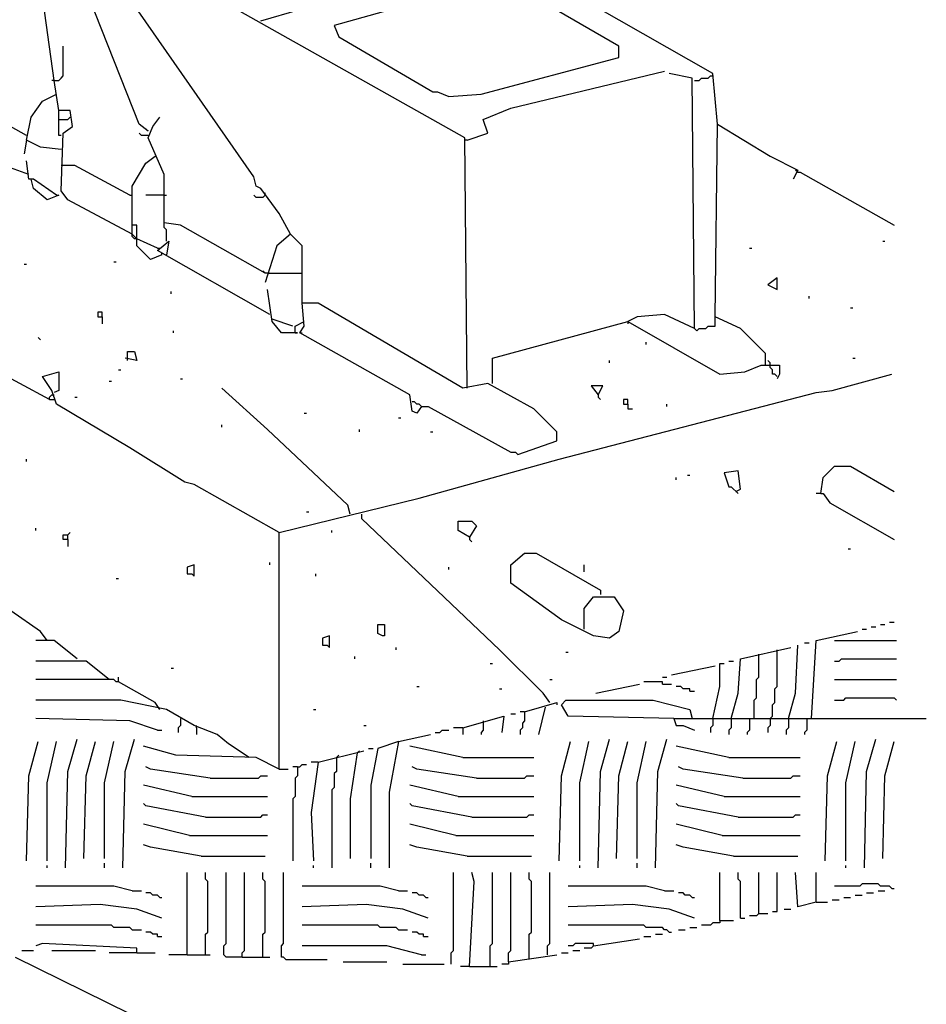
# Model space of a CAD drawing. Extents: x 0.16 to 7.56, y 0.46 to 9.88.
# Drawn here: x 5.11 to 6.31, y 3.67 to 4.97 of the extents above; entities that cross this region are included whole.
import ezdxf

# ---------------------------------------------------------------- set-up
doc = ezdxf.new("R2010")
doc.units = 0
doc.header["$MEASUREMENT"] = 0
doc.layers.add('PFV', color=7, linetype='Continuous')

msp = doc.modelspace()

# ---------------------------------------------------------------- linework, layer by layer
at = {"layer": 'PFV', "color": 0}
for points in [[(5.427273, 4.963636, 0), (5.478788, 4.978788, 0), (5.478788, 4.993939, 0), (5.445455, 5.027273, 0), (5.439394, 5.027273, 0), (5.439394, 5.351515, 0), (5.4, 5.345455, 0), (4.948485, 5.606061, 0), (4.939394, 5.606061, 0), (4.939394, 5.709091, 0)], [(5.257576, 4.681818, 0), (5.172727, 4.727273, 0), (5.163636, 4.739394, 0), (5.166667, 4.815152, 0), (5.178788, 4.824242, 0), (5.175758, 4.845455, 0), (5.160606, 4.845455, 0), (5.154545, 4.884848, 0), (5.127273, 5.081818, 0), (5.130303, 5.127273, 0), (5.148485, 5.133333, 0), (5.160606, 5.127273, 0), (5.160606, 5.121212, 0)], [(5.7, 4.478788, 0), (5.69697, 4.809091, 0), (5.4, 4.975758, 0), (5.193939, 5.090909, 0), (5.187879, 5.090909, 0), (5.178788, 5.10303, 0), (5.169697, 5.1, 0), (5.166667, 5.090909, 0), (5.157576, 5.090909, 0), (5.151515, 5.115152, 0), (5.160606, 5.121212, 0), (5.172727, 5.112121, 0), (5.172727, 5.10303, 0)], [(6.030303, 4.827273, 0), (6.024242, 4.893939, 0), (5.748485, 5.051515, 0), (5.745455, 5.093939, 0), (5.742424, 5.1, 0), (5.706061, 5.093939, 0), (5.660606, 5.112121, 0)], [(5.466667, 4.681818, 0), (5.451515, 4.709091, 0), (5.427273, 4.742424, 0), (5.421212, 4.745455, 0), (5.418182, 4.757576, 0), (5.218182, 5.045455, 0), (5.190909, 5.087879, 0)], [(5.278788, 4.818182, 0), (5.266667, 4.827273, 0), (5.209091, 4.972727, 0), (5.178788, 5.042424, 0), (5.169697, 5.042424, 0), (5.169697, 5.018182, 0)], [(5.675758, 4.863636, 0), (5.718182, 4.866667, 0), (5.9, 4.915152, 0), (5.9, 4.930303, 0), (5.769697, 5.006061, 0), (5.718182, 5.012121, 0), (5.524242, 4.957576, 0), (5.530303, 4.942424, 0), (5.654545, 4.869697, 0), (5.660606, 4.869697, 0), (5.675758, 4.863636, 0)], [(5.121212, 4.760606, 0), (5.09697, 4.769697, 0), (4.933333, 4.866667, 0), (4.909091, 4.884848, 0), (4.89697, 4.939394, 0), (4.90303, 4.969697, 0), (4.927273, 4.969697, 0), (4.945455, 4.963636, 0), (4.945455, 4.912121, 0), (4.945455, 4.878788, 0), (4.930303, 4.869697, 0)], [(5.154545, 4.884848, 0), (5.160606, 4.884848, 0), (5.163636, 4.887879, 0), (5.166667, 4.890909, 0), (5.166667, 4.930303, 0)], [(5.118182, 4.812121, 0), (5.015152, 4.869697, 0), (4.960606, 4.90303, 0), (4.948485, 4.90303, 0)], [(5.7, 4.806061, 0), (5.727273, 4.815152, 0), (5.721212, 4.833333, 0), (5.757576, 4.848485, 0), (5.960606, 4.89697, 0)], [(6, 4.557576, 0), (5.99697, 4.887879, 0), (5.966667, 4.893939, 0)], [(6, 4.884848, 0), (6.006061, 4.884848, 0), (6.009091, 4.887879, 0), (6.018182, 4.887879, 0), (6.021212, 4.890909, 0), (6.024242, 4.890909, 0)], [(5.154545, 4.884848, 0), (5.151515, 4.884848, 0)], [(5.118182, 4.806061, 0), (5.124242, 4.836364, 0), (5.139394, 4.857576, 0), (5.157576, 4.866667, 0)], [(5.163636, 4.812121, 0), (5.160606, 4.812121, 0), (5.160606, 4.845455, 0)], [(5.160606, 4.833333, 0), (5.172727, 4.833333, 0), (5.175758, 4.836364, 0)], [(5.433333, 4.630303, 0), (5.321212, 4.693939, 0), (5.3, 4.69697, 0), (5.3, 4.760606, 0), (5.278788, 4.809091, 0), (5.284848, 4.824242, 0), (5.293939, 4.836364, 0)], [(6.093939, 4.509091, 0), (6.093939, 4.524242, 0), (6.060606, 4.557576, 0), (6.027273, 4.572727, 0), (6.030303, 4.827273, 0), (6.1, 4.784848, 0), (6.136364, 4.766667, 0), (6.130303, 4.754545, 0)], [(5.148485, 4.463636, 0), (5.030303, 4.527273, 0), (5.021212, 4.536364, 0), (4.99697, 4.548485, 0), (4.984848, 4.548485, 0), (4.981818, 4.557576, 0), (4.966667, 4.560606, 0), (4.960606, 4.569697, 0), (4.727273, 4.70303, 0), (4.712121, 4.709091, 0), (4.654545, 4.748485, 0), (4.645455, 4.748485, 0), (4.639394, 4.757576, 0), (4.536364, 4.818182, 0), (4.445455, 4.818182, 0), (4.418182, 4.784848, 0), (4.393939, 4.754545, 0), (4.387879, 4.721212, 0)], [(5.278788, 4.812121, 0), (5.269697, 4.812121, 0), (5.266667, 4.815152, 0)], [(5.278788, 4.818182, 0), (5.275758, 4.821212, 0)], [(5.163636, 4.793939, 0), (5.136364, 4.79697, 0), (5.118182, 4.806061, 0), (5.115152, 4.787879, 0)], [(5.7, 4.806061, 0), (5.69697, 4.806061, 0)], [(5.29697, 4.654545, 0), (5.281818, 4.648485, 0), (5.263636, 4.666667, 0), (5.263636, 4.693939, 0), (5.257576, 4.693939, 0), (5.257576, 4.745455, 0), (5.275758, 4.775758, 0), (5.287879, 4.784848, 0)], [(5.157576, 4.733333, 0), (5.127273, 4.754545, 0), (5.121212, 4.754545, 0), (5.118182, 4.778788, 0)], [(5.254545, 4.733333, 0), (5.181818, 4.772727, 0), (5.163636, 4.772727, 0)], [(6.136364, 4.763636, 0), (6.133333, 4.766667, 0)], [(6.136364, 4.763636, 0), (6.139394, 4.763636, 0), (6.263636, 4.693939, 0)], [(5.157576, 4.733333, 0), (5.160606, 4.733333, 0), (5.145455, 4.727273, 0), (5.127273, 4.742424, 0), (5.124242, 4.754545, 0)], [(5.254545, 4.733333, 0), (5.257576, 4.733333, 0)], [(5.3, 4.733333, 0), (5.275758, 4.733333, 0)], [(5.3, 4.733333, 0), (5.30303, 4.733333, 0)], [(5.433333, 4.733333, 0), (5.430303, 4.730303, 0), (5.421212, 4.730303, 0), (5.418182, 4.733333, 0)], [(5.433333, 4.733333, 0), (5.433333, 4.736364, 0)], [(5.433333, 4.733333, 0), (5.436364, 4.730303, 0)], [(5.263636, 4.675758, 0), (5.260606, 4.675758, 0), (5.257576, 4.678788, 0), (5.257576, 4.693939, 0)], [(5.30303, 4.672727, 0), (5.30303, 4.687879, 0), (5.3, 4.690909, 0), (5.3, 4.69697, 0)], [(5.263636, 4.675758, 0), (5.260606, 4.678788, 0), (5.257576, 4.681818, 0)], [(5.639394, 4.454545, 0), (5.648485, 4.454545, 0), (5.757576, 4.393939, 0), (5.763636, 4.393939, 0), (5.766667, 4.390909, 0), (5.818182, 4.409091, 0), (5.818182, 4.421212, 0), (5.787879, 4.451515, 0), (5.727273, 4.484848, 0), (5.693939, 4.478788, 0), (5.50303, 4.590909, 0), (5.481818, 4.590909, 0), (5.481818, 4.642424, 0), (5.481818, 4.666667, 0), (5.466667, 4.681818, 0), (5.448485, 4.666667, 0), (5.433333, 4.618182, 0)], [(5.290909, 4.663636, 0), (5.263636, 4.675758, 0)], [(5.439394, 4.575758, 0), (5.290909, 4.660606, 0), (5.306061, 4.672727, 0), (5.30303, 4.654545, 0)], [(6.248485, 4.672727, 0), (6.251515, 4.672727, 0)], [(5.290909, 4.663636, 0), (5.293939, 4.663636, 0)], [(5.29697, 4.654545, 0), (5.29697, 4.657576, 0)], [(6.072727, 4.663636, 0), (6.075758, 4.663636, 0)], [(5.115152, 4.642424, 0), (5.118182, 4.642424, 0)], [(5.233333, 4.645455, 0), (5.236364, 4.645455, 0)], [(5.433333, 4.630303, 0), (5.430303, 4.633333, 0)], [(5.436364, 4.630303, 0), (5.433333, 4.630303, 0)], [(5.436364, 4.630303, 0), (5.478788, 4.630303, 0)], [(5.478788, 4.630303, 0), (5.481818, 4.630303, 0)], [(6.109091, 4.609091, 0), (6.109091, 4.624242, 0), (6.09697, 4.615152, 0), (6.109091, 4.609091, 0)], [(5.309091, 4.60303, 0), (5.309091, 4.606061, 0)], [(5.472727, 4.551515, 0), (5.475758, 4.551515, 0), (5.454545, 4.551515, 0), (5.442424, 4.566667, 0), (5.436364, 4.609091, 0)], [(5.639394, 4.454545, 0), (5.633333, 4.445455, 0), (5.627273, 4.448485, 0), (5.624242, 4.469697, 0), (5.478788, 4.551515, 0), (5.484848, 4.560606, 0), (5.481818, 4.590909, 0)], [(6.151515, 4.59697, 0), (6.151515, 4.6, 0)], [(5.218182, 4.572727, 0), (5.218182, 4.578788, 0), (5.212121, 4.578788, 0), (5.212121, 4.572727, 0), (5.218182, 4.572727, 0), (5.218182, 4.563636, 0)], [(6.206061, 4.584848, 0), (6.209091, 4.584848, 0)], [(5.469697, 4.560606, 0), (5.442424, 4.569697, 0)], [(5.472727, 4.551515, 0), (5.472727, 4.560606, 0), (5.484848, 4.566667, 0)], [(5.733333, 4.484848, 0), (5.733333, 4.518182, 0), (5.912121, 4.566667, 0), (6.033333, 4.49697, 0), (6.066667, 4.5, 0), (6.087879, 4.509091, 0), (6.112121, 4.509091, 0), (6.112121, 4.49697, 0), (6.109091, 4.490909, 0)], [(6, 4.557576, 0), (5.960606, 4.575758, 0), (5.924242, 4.572727, 0), (5.912121, 4.566667, 0)], [(5.912121, 4.566667, 0), (5.912121, 4.563636, 0)], [(6, 4.557576, 0), (6.00303, 4.554545, 0), (6.006061, 4.557576, 0), (6.015152, 4.557576, 0), (6.018182, 4.560606, 0), (6.027273, 4.560606, 0), (6.027273, 4.572727, 0)], [(5.312121, 4.551515, 0), (5.312121, 4.554545, 0)], [(5.478788, 4.551515, 0), (5.481818, 4.551515, 0)], [(5.136364, 4.542424, 0), (5.133333, 4.545455, 0)], [(5.936364, 4.536364, 0), (5.936364, 4.539394, 0)], [(5.251515, 4.515152, 0), (5.251515, 4.527273, 0), (5.260606, 4.527273, 0), (5.263636, 4.515152, 0), (5.248485, 4.518182, 0)], [(5.887879, 4.512121, 0), (5.887879, 4.515152, 0)], [(6.1, 4.509091, 0), (6.1, 4.512121, 0), (6.09697, 4.515152, 0)], [(6.209091, 4.518182, 0), (6.212121, 4.518182, 0)], [(5.451515, 4.287879, 0), (5.339394, 4.351515, 0), (5.327273, 4.354545, 0), (5.254545, 4.4, 0), (5.157576, 4.457576, 0), (5.151515, 4.475758, 0), (5.139394, 4.493939, 0), (5.160606, 4.5, 0), (5.160606, 4.475758, 0), (5.154545, 4.472727, 0)], [(5.239394, 4.50303, 0), (5.242424, 4.50303, 0)], [(6.109091, 4.493939, 0), (6.106061, 4.49697, 0), (6.10303, 4.49697, 0), (6.10303, 4.50303, 0), (6.1, 4.506061, 0), (6.1, 4.509091, 0)], [(5.227273, 4.487879, 0), (5.230303, 4.487879, 0)], [(5.321212, 4.490909, 0), (5.324242, 4.490909, 0)], [(5.451515, 3.975758, 0), (5.451515, 4.287879, 0), (5.636364, 4.333333, 0), (5.821212, 4.384848, 0), (6.160606, 4.472727, 0), (6.181818, 4.475758, 0), (6.260606, 4.49697, 0)], [(5.545455, 4.312121, 0), (5.542424, 4.324242, 0), (5.436364, 4.424242, 0), (5.375758, 4.478788, 0)], [(5.872727, 4.469697, 0), (5.878788, 4.481818, 0), (5.863636, 4.481818, 0), (5.872727, 4.469697, 0)], [(5.148485, 4.463636, 0), (5.148485, 4.466667, 0), (5.151515, 4.469697, 0), (5.154545, 4.469697, 0)], [(5.148485, 4.463636, 0), (5.154545, 4.463636, 0)], [(5.181818, 4.466667, 0), (5.184848, 4.466667, 0)], [(5.639394, 4.454545, 0), (5.636364, 4.457576, 0), (5.633333, 4.457576, 0), (5.630303, 4.460606, 0), (5.627273, 4.460606, 0)], [(5.872727, 4.469697, 0), (5.872727, 4.466667, 0), (5.875758, 4.463636, 0)], [(5.912121, 4.457576, 0), (5.912121, 4.463636, 0), (5.906061, 4.463636, 0), (5.906061, 4.457576, 0), (5.912121, 4.457576, 0), (5.912121, 4.451515, 0), (5.918182, 4.451515, 0)], [(5.963636, 4.454545, 0), (5.963636, 4.457576, 0)], [(5.484848, 4.445455, 0), (5.487879, 4.445455, 0)], [(5.609091, 4.439394, 0), (5.612121, 4.439394, 0)], [(5.375758, 4.427273, 0), (5.375758, 4.430303, 0)], [(5.557576, 4.421212, 0), (5.557576, 4.424242, 0)], [(5.651515, 4.421212, 0), (5.654545, 4.421212, 0)], [(5.118182, 4.381818, 0), (5.118182, 4.384848, 0)], [(6.054545, 4.342424, 0), (6.060606, 4.345455, 0), (6.057576, 4.369697, 0), (6.039394, 4.366667, 0), (6.045455, 4.348485, 0), (6.048485, 4.348485, 0), (6.057576, 4.339394, 0)], [(6.166667, 4.339394, 0), (6.169697, 4.360606, 0), (6.184848, 4.375758, 0), (6.206061, 4.375758, 0), (6.263636, 4.342424, 0)], [(5.975758, 4.357576, 0), (5.975758, 4.360606, 0)], [(5.990909, 4.363636, 0), (5.993939, 4.363636, 0)], [(6.166667, 4.339394, 0), (6.160606, 4.339394, 0)], [(6.166667, 4.339394, 0), (6.169697, 4.339394, 0), (6.178788, 4.327273, 0), (6.263636, 4.278788, 0)], [(5.487879, 4.315152, 0), (5.490909, 4.315152, 0)], [(5.809091, 4.063636, 0), (5.8, 4.075758, 0), (5.742424, 4.133333, 0), (5.560606, 4.306061, 0), (5.560606, 4.312121, 0)], [(5.70303, 4.281818, 0), (5.687879, 4.290909, 0), (5.687879, 4.30303, 0), (5.706061, 4.30303, 0), (5.712121, 4.29697, 0), (5.70303, 4.281818, 0)], [(5.130303, 4.290909, 0), (5.130303, 4.293939, 0)], [(5.521212, 4.287879, 0), (5.521212, 4.290909, 0)], [(5.172727, 4.278788, 0), (5.166667, 4.278788, 0), (5.166667, 4.284848, 0), (5.172727, 4.284848, 0)], [(5.172727, 4.278788, 0), (5.172727, 4.284848, 0), (5.175758, 4.287879, 0)], [(5.172727, 4.278788, 0), (5.172727, 4.269697, 0)], [(5.70303, 4.281818, 0), (5.70303, 4.278788, 0), (5.706061, 4.275758, 0)], [(6.20303, 4.266667, 0), (6.206061, 4.266667, 0)], [(5.854545, 4.160606, 0), (5.854545, 4.187879, 0), (5.866667, 4.20303, 0), (5.893939, 4.20303, 0), (5.906061, 4.184848, 0), (5.9, 4.157576, 0), (5.887879, 4.148485, 0), (5.866667, 4.151515, 0), (5.824242, 4.172727, 0), (5.757576, 4.221212, 0), (5.757576, 4.245455, 0), (5.775758, 4.260606, 0), (5.790909, 4.260606, 0), (5.875758, 4.212121, 0), (5.875758, 4.206061, 0)], [(5.339394, 4.230303, 0), (5.339394, 4.245455, 0), (5.330303, 4.242424, 0), (5.330303, 4.233333, 0), (5.336364, 4.233333, 0), (5.339394, 4.230303, 0)], [(5.439394, 4.245455, 0), (5.439394, 4.248485, 0)], [(5.675758, 4.239394, 0), (5.675758, 4.242424, 0)], [(5.854545, 4.236364, 0), (5.854545, 4.245455, 0)], [(5.145455, 4.145455, 0), (5.136364, 4.157576, 0), (5.057576, 4.212121, 0), (4.963636, 4.215152, 0), (4.921212, 4.227273, 0)], [(5.236364, 4.227273, 0), (5.239394, 4.227273, 0)], [(5.5, 4.230303, 0), (5.5, 4.233333, 0)], [(5.587879, 4.151515, 0), (5.581818, 4.154545, 0), (5.581818, 4.166667, 0), (5.590909, 4.166667, 0), (5.590909, 4.151515, 0), (5.587879, 4.151515, 0)], [(6.221212, 4.160606, 0), (6.227273, 4.160606, 0)], [(6.233333, 4.163636, 0), (6.239394, 4.163636, 0)], [(6.245455, 4.166667, 0), (6.251515, 4.166667, 0)], [(6.257576, 4.169697, 0), (6.263636, 4.169697, 0)], [(5.518182, 4.136364, 0), (5.518182, 4.151515, 0), (5.509091, 4.148485, 0), (5.509091, 4.139394, 0), (5.515152, 4.139394, 0), (5.518182, 4.136364, 0)], [(6.154545, 4.042424, 0), (6.160606, 4.145455, 0), (6.215152, 4.157576, 0)], [(5.184848, 4.121212, 0), (5.154545, 4.145455, 0), (5.130303, 4.145455, 0)], [(5.606061, 4.133333, 0), (5.606061, 4.136364, 0)], [(6.048485, 4.042424, 0), (6.057576, 4.075758, 0), (6.060606, 4.121212, 0), (6.127273, 4.136364, 0)], [(6.124242, 4.042424, 0), (6.133333, 4.075758, 0), (6.136364, 4.139394, 0)], [(6.145455, 4.142424, 0), (6.151515, 4.142424, 0)], [(6.184848, 4.145455, 0), (6.266667, 4.145455, 0)], [(5.551515, 4.121212, 0), (5.551515, 4.124242, 0)], [(5.830303, 4.130303, 0), (5.833333, 4.130303, 0)], [(6.078788, 4.042424, 0), (6.078788, 4.066667, 0), (6.081818, 4.069697, 0), (6.081818, 4.093939, 0), (6.084848, 4.09697, 0), (6.084848, 4.127273, 0)], [(6.1, 4.042424, 0), (6.10303, 4.045455, 0), (6.10303, 4.060606, 0), (6.106061, 4.063636, 0), (6.106061, 4.081818, 0), (6.109091, 4.084848, 0), (6.109091, 4.133333, 0)], [(6.184848, 4.118182, 0), (6.190909, 4.118182, 0), (6.193939, 4.121212, 0), (6.266667, 4.121212, 0)], [(5.227273, 4.093939, 0), (5.19697, 4.118182, 0), (5.130303, 4.118182, 0)], [(5.309091, 4.109091, 0), (5.312121, 4.109091, 0)], [(5.730303, 4.115152, 0), (5.733333, 4.115152, 0)], [(5.969697, 4.1, 0), (6.027273, 4.112121, 0)], [(6.024242, 4.042424, 0), (6.033333, 4.084848, 0), (6.033333, 4.115152, 0), (6.039394, 4.115152, 0)], [(6.045455, 4.118182, 0), (6.051515, 4.118182, 0)], [(5.293939, 4.054545, 0), (5.287879, 4.063636, 0), (5.239394, 4.090909, 0), (5.239394, 4.09697, 0)], [(5.957576, 4.09697, 0), (5.963636, 4.09697, 0)], [(5.239394, 4.090909, 0), (5.236364, 4.090909, 0), (5.233333, 4.093939, 0), (5.130303, 4.093939, 0)], [(5.633333, 4.084848, 0), (5.636364, 4.084848, 0)], [(5.809091, 4.093939, 0), (5.812121, 4.093939, 0)], [(5.869697, 4.075758, 0), (5.927273, 4.087879, 0)], [(5.957576, 4.087879, 0), (5.957576, 4.090909, 0), (5.933333, 4.090909, 0)], [(5.957576, 4.087879, 0), (5.969697, 4.087879, 0)], [(5.993939, 4.078788, 0), (5.993939, 4.081818, 0), (5.984848, 4.081818, 0), (5.981818, 4.084848, 0), (5.975758, 4.084848, 0)], [(6.184848, 4.093939, 0), (6.266667, 4.093939, 0)], [(5.742424, 4.081818, 0), (5.745455, 4.081818, 0)], [(5.993939, 4.078788, 0), (6, 4.078788, 0)], [(6.184848, 4.066667, 0), (6.19697, 4.066667, 0), (6.2, 4.069697, 0), (6.263636, 4.069697, 0), (6.266667, 4.066667, 0)], [(5.412121, 3.990909, 0), (5.384848, 4.009091, 0), (5.369697, 4.021212, 0), (5.339394, 4.033333, 0), (5.30303, 4.054545, 0), (5.242424, 4.066667, 0), (5.130303, 4.066667, 0)], [(5.775758, 4.051515, 0), (5.818182, 4.063636, 0), (5.818182, 4.060606, 0)], [(5.80303, 4.057576, 0), (5.793939, 4.021212, 0)], [(5.972727, 4.042424, 0), (5.833333, 4.045455, 0), (5.824242, 4.060606, 0), (5.830303, 4.066667, 0), (5.945455, 4.066667, 0), (5.993939, 4.054545, 0), (5.99697, 4.042424, 0)], [(5.49697, 4.054545, 0), (5.5, 4.054545, 0)], [(5.693939, 4.030303, 0), (5.748485, 4.045455, 0), (5.745455, 4.024242, 0)], [(5.757576, 4.048485, 0), (5.763636, 4.048485, 0)], [(5.775758, 4.051515, 0), (5.775758, 4.039394, 0), (5.772727, 4.036364, 0), (5.772727, 4.030303, 0), (5.769697, 4.027273, 0), (5.769697, 4.021212, 0)], [(5.775758, 4.051515, 0), (5.769697, 4.051515, 0)], [(5.290909, 4.027273, 0), (5.254545, 4.039394, 0), (5.130303, 4.042424, 0)], [(5.321212, 4.042424, 0), (5.321212, 4.033333, 0), (5.318182, 4.030303, 0), (5.318182, 4.024242, 0)], [(5.342424, 4.030303, 0), (5.342424, 4.033333, 0)], [(5.342424, 4.030303, 0), (5.342424, 4.021212, 0)], [(5.563636, 4.033333, 0), (5.566667, 4.033333, 0)], [(5.693939, 4.030303, 0), (5.681818, 4.030303, 0)], [(5.693939, 4.030303, 0), (5.693939, 4.021212, 0)], [(5.721212, 4.039394, 0), (5.721212, 4.027273, 0), (5.718182, 4.024242, 0), (5.718182, 4.021212, 0)], [(5.972727, 4.042424, 0), (6.306061, 4.042424, 0)], [(5.972727, 4.042424, 0), (5.975758, 4.033333, 0), (5.984848, 4.033333, 0), (6, 4.027273, 0)], [(6.024242, 4.042424, 0), (6.024242, 4.033333, 0), (6.021212, 4.030303, 0), (6.021212, 4.024242, 0)], [(6.048485, 4.042424, 0), (6.048485, 4.030303, 0), (6.045455, 4.027273, 0), (6.045455, 4.021212, 0)], [(6.072727, 4.042424, 0), (6.072727, 4.027273, 0), (6.069697, 4.024242, 0), (6.069697, 4.021212, 0)], [(6.1, 4.042424, 0), (6.1, 4.033333, 0), (6.09697, 4.030303, 0), (6.09697, 4.024242, 0)], [(6.124242, 4.042424, 0), (6.124242, 4.030303, 0), (6.121212, 4.027273, 0), (6.121212, 4.021212, 0)], [(6.148485, 4.042424, 0), (6.148485, 4.027273, 0), (6.145455, 4.024242, 0), (6.145455, 4.021212, 0)], [(5.290909, 4.027273, 0), (5.29697, 4.027273, 0)], [(5.609091, 4.012121, 0), (5.651515, 4.021212, 0)], [(5.657576, 4.024242, 0), (5.663636, 4.024242, 0), (5.666667, 4.027273, 0), (5.675758, 4.027273, 0)], [(5.118182, 3.854545, 0), (5.121212, 3.966667, 0), (5.133333, 4.012121, 0)], [(5.145455, 3.854545, 0), (5.145455, 3.957576, 0), (5.157576, 4.012121, 0)], [(5.169697, 3.845455, 0), (5.172727, 3.972727, 0), (5.184848, 4.015152, 0)], [(5.193939, 3.857576, 0), (5.19697, 3.966667, 0), (5.209091, 4.012121, 0)], [(5.221212, 3.857576, 0), (5.221212, 3.957576, 0), (5.233333, 4.012121, 0)], [(5.245455, 3.845455, 0), (5.248485, 3.972727, 0), (5.260606, 4.015152, 0)], [(5.451515, 3.975758, 0), (5.421212, 3.990909, 0), (5.315152, 3.993939, 0), (5.272727, 4.006061, 0)], [(5.609091, 4.012121, 0), (5.581818, 4.00303, 0), (5.572727, 3.954545, 0), (5.572727, 3.857576, 0)], [(5.609091, 4.012121, 0), (5.59697, 3.945455, 0), (5.59697, 3.845455, 0)], [(5.693939, 3.990909, 0), (5.624242, 4.006061, 0)], [(5.821212, 3.854545, 0), (5.824242, 3.966667, 0), (5.836364, 4.012121, 0)], [(5.848485, 3.854545, 0), (5.848485, 3.957576, 0), (5.860606, 4.012121, 0)], [(5.872727, 3.845455, 0), (5.875758, 3.972727, 0), (5.887879, 4.015152, 0)], [(5.89697, 3.857576, 0), (5.9, 3.966667, 0), (5.912121, 4.012121, 0)], [(5.924242, 3.857576, 0), (5.924242, 3.957576, 0), (5.936364, 4.012121, 0)], [(5.948485, 3.845455, 0), (5.951515, 3.972727, 0), (5.963636, 4.015152, 0)], [(6.045455, 3.990909, 0), (5.975758, 4.006061, 0)], [(6.172727, 3.854545, 0), (6.175758, 3.966667, 0), (6.187879, 4.012121, 0)], [(6.2, 3.854545, 0), (6.2, 3.957576, 0), (6.212121, 4.012121, 0)], [(6.224242, 3.845455, 0), (6.227273, 3.972727, 0), (6.239394, 4.015152, 0)], [(6.248485, 3.857576, 0), (6.251515, 3.966667, 0), (6.263636, 4.012121, 0)], [(5.50303, 3.984848, 0), (5.563636, 4, 0)], [(5.527273, 3.990909, 0), (5.530303, 3.993939, 0)], [(5.554545, 3.99697, 0), (5.545455, 3.936364, 0), (5.545455, 3.857576, 0)], [(5.554545, 3.99697, 0), (5.557576, 4, 0)], [(5.569697, 4.00303, 0), (5.575758, 4.00303, 0)], [(5.360606, 3.963636, 0), (5.281818, 3.975758, 0), (5.275758, 3.978788, 0)], [(5.475758, 3.978788, 0), (5.475758, 3.966667, 0), (5.472727, 3.963636, 0), (5.472727, 3.939394, 0), (5.469697, 3.936364, 0), (5.469697, 3.854545, 0)], [(5.475758, 3.978788, 0), (5.469697, 3.978788, 0)], [(5.475758, 3.978788, 0), (5.478788, 3.978788, 0), (5.481818, 3.981818, 0), (5.487879, 3.981818, 0)], [(5.50303, 3.984848, 0), (5.493939, 3.918182, 0), (5.49697, 3.854545, 0)], [(5.50303, 3.984848, 0), (5.493939, 3.984848, 0)], [(5.527273, 3.990909, 0), (5.527273, 3.972727, 0), (5.524242, 3.969697, 0), (5.524242, 3.951515, 0), (5.521212, 3.948485, 0), (5.521212, 3.845455, 0)], [(5.712121, 3.963636, 0), (5.633333, 3.975758, 0), (5.627273, 3.978788, 0)], [(5.693939, 3.990909, 0), (5.787879, 3.990909, 0)], [(6.063636, 3.963636, 0), (5.984848, 3.975758, 0), (5.978788, 3.978788, 0)], [(6.045455, 3.990909, 0), (6.139394, 3.990909, 0)], [(5.360606, 3.963636, 0), (5.424242, 3.963636, 0), (5.427273, 3.966667, 0), (5.436364, 3.966667, 0)], [(5.451515, 3.975758, 0), (5.463636, 3.975758, 0)], [(5.712121, 3.963636, 0), (5.775758, 3.963636, 0), (5.778788, 3.966667, 0), (5.787879, 3.966667, 0)], [(6.063636, 3.963636, 0), (6.127273, 3.963636, 0), (6.130303, 3.966667, 0), (6.139394, 3.966667, 0)], [(5.336364, 3.939394, 0), (5.272727, 3.954545, 0)], [(5.687879, 3.939394, 0), (5.624242, 3.954545, 0)], [(6.039394, 3.939394, 0), (5.975758, 3.954545, 0)], [(5.336364, 3.939394, 0), (5.436364, 3.939394, 0)], [(5.687879, 3.939394, 0), (5.787879, 3.939394, 0)], [(6.039394, 3.939394, 0), (6.139394, 3.939394, 0)], [(5.354545, 3.912121, 0), (5.275758, 3.927273, 0), (5.272727, 3.930303, 0)], [(5.706061, 3.912121, 0), (5.627273, 3.927273, 0), (5.624242, 3.930303, 0)], [(6.057576, 3.912121, 0), (5.978788, 3.927273, 0), (5.975758, 3.930303, 0)], [(5.354545, 3.912121, 0), (5.427273, 3.912121, 0), (5.430303, 3.915152, 0), (5.436364, 3.915152, 0)], [(5.706061, 3.912121, 0), (5.778788, 3.912121, 0), (5.781818, 3.915152, 0), (5.787879, 3.915152, 0)], [(6.057576, 3.912121, 0), (6.130303, 3.912121, 0), (6.133333, 3.915152, 0), (6.139394, 3.915152, 0)], [(5.333333, 3.887879, 0), (5.272727, 3.90303, 0)], [(5.684848, 3.887879, 0), (5.624242, 3.90303, 0)], [(6.036364, 3.887879, 0), (5.975758, 3.90303, 0)], [(5.333333, 3.887879, 0), (5.436364, 3.887879, 0)], [(5.684848, 3.887879, 0), (5.787879, 3.887879, 0)], [(6.036364, 3.887879, 0), (6.139394, 3.887879, 0)], [(5.348485, 3.860606, 0), (5.281818, 3.872727, 0), (5.272727, 3.875758, 0)], [(5.7, 3.860606, 0), (5.633333, 3.872727, 0), (5.624242, 3.875758, 0)], [(6.051515, 3.860606, 0), (5.984848, 3.872727, 0), (5.975758, 3.875758, 0)], [(5.145455, 3.845455, 0), (5.145455, 3.848485, 0)], [(5.221212, 3.845455, 0), (5.221212, 3.851515, 0)], [(5.348485, 3.860606, 0), (5.433333, 3.860606, 0)], [(5.49697, 3.845455, 0), (5.49697, 3.848485, 0)], [(5.572727, 3.845455, 0), (5.572727, 3.851515, 0)], [(5.7, 3.860606, 0), (5.784848, 3.860606, 0)], [(5.848485, 3.845455, 0), (5.848485, 3.848485, 0)], [(5.924242, 3.845455, 0), (5.924242, 3.851515, 0)], [(6.051515, 3.860606, 0), (6.136364, 3.860606, 0)], [(6.2, 3.845455, 0), (6.2, 3.848485, 0)], [(5.330303, 3.730303, 0), (5.330303, 3.839394, 0)], [(5.354545, 3.730303, 0), (5.354545, 3.757576, 0), (5.357576, 3.760606, 0), (5.357576, 3.827273, 0), (5.354545, 3.830303, 0), (5.354545, 3.839394, 0)], [(5.40303, 3.727273, 0), (5.381818, 3.727273, 0), (5.378788, 3.730303, 0), (5.378788, 3.742424, 0), (5.381818, 3.745455, 0), (5.381818, 3.839394, 0)], [(5.40303, 3.727273, 0), (5.40303, 3.733333, 0), (5.406061, 3.736364, 0), (5.406061, 3.839394, 0)], [(5.430303, 3.727273, 0), (5.430303, 3.757576, 0), (5.433333, 3.760606, 0), (5.433333, 3.827273, 0), (5.430303, 3.830303, 0), (5.430303, 3.839394, 0)], [(5.460606, 3.724242, 0), (5.457576, 3.727273, 0), (5.454545, 3.727273, 0), (5.454545, 3.742424, 0), (5.457576, 3.745455, 0), (5.457576, 3.839394, 0)], [(5.678788, 3.718182, 0), (5.678788, 3.733333, 0), (5.681818, 3.736364, 0), (5.681818, 3.839394, 0)], [(5.70303, 3.715152, 0), (5.709091, 3.827273, 0), (5.706061, 3.839394, 0)], [(5.730303, 3.715152, 0), (5.730303, 3.742424, 0), (5.733333, 3.745455, 0), (5.733333, 3.839394, 0)], [(5.754545, 3.721212, 0), (5.754545, 3.733333, 0), (5.757576, 3.736364, 0), (5.757576, 3.839394, 0)], [(5.781818, 3.724242, 0), (5.781818, 3.757576, 0), (5.784848, 3.760606, 0), (5.784848, 3.827273, 0), (5.781818, 3.830303, 0), (5.781818, 3.839394, 0)], [(5.806061, 3.730303, 0), (5.806061, 3.742424, 0), (5.809091, 3.745455, 0), (5.809091, 3.839394, 0)], [(6.033333, 3.775758, 0), (6.033333, 3.839394, 0)], [(6.060606, 3.778788, 0), (6.060606, 3.827273, 0), (6.057576, 3.830303, 0), (6.057576, 3.839394, 0)], [(6.084848, 3.784848, 0), (6.084848, 3.839394, 0)], [(6.10303, 3.787879, 0), (6.109091, 3.787879, 0), (6.109091, 3.839394, 0)], [(6.160606, 3.8, 0), (6.136364, 3.793939, 0), (6.133333, 3.839394, 0)], [(6.160606, 3.8, 0), (6.160606, 3.839394, 0)], [(6.260606, 3.818182, 0), (6.257576, 3.821212, 0), (6.245455, 3.821212, 0), (6.242424, 3.824242, 0), (6.221212, 3.824242, 0), (6.218182, 3.821212, 0), (6.184848, 3.821212, 0)], [(5.257576, 3.815152, 0), (5.233333, 3.821212, 0), (5.130303, 3.821212, 0)], [(5.257576, 3.815152, 0), (5.269697, 3.815152, 0)], [(5.293939, 3.806061, 0), (5.290909, 3.809091, 0), (5.284848, 3.809091, 0), (5.281818, 3.812121, 0), (5.275758, 3.812121, 0)], [(5.609091, 3.815152, 0), (5.584848, 3.821212, 0), (5.481818, 3.821212, 0)], [(5.609091, 3.815152, 0), (5.621212, 3.815152, 0)], [(5.645455, 3.806061, 0), (5.642424, 3.809091, 0), (5.636364, 3.809091, 0), (5.633333, 3.812121, 0), (5.627273, 3.812121, 0)], [(5.960606, 3.815152, 0), (5.936364, 3.821212, 0), (5.833333, 3.821212, 0)], [(5.960606, 3.815152, 0), (5.972727, 3.815152, 0)], [(5.99697, 3.806061, 0), (5.993939, 3.809091, 0), (5.987879, 3.809091, 0), (5.984848, 3.812121, 0), (5.978788, 3.812121, 0)], [(6.212121, 3.809091, 0), (6.221212, 3.809091, 0)], [(6.227273, 3.812121, 0), (6.236364, 3.812121, 0)], [(6.242424, 3.815152, 0), (6.251515, 3.815152, 0)], [(6.260606, 3.818182, 0), (6.263636, 3.818182, 0)], [(5.29697, 3.778788, 0), (5.263636, 3.790909, 0), (5.215152, 3.79697, 0), (5.130303, 3.793939, 0)], [(5.293939, 3.806061, 0), (5.29697, 3.806061, 0)], [(5.648485, 3.778788, 0), (5.615152, 3.790909, 0), (5.566667, 3.79697, 0), (5.481818, 3.793939, 0)], [(5.645455, 3.806061, 0), (5.648485, 3.806061, 0)], [(6, 3.778788, 0), (5.966667, 3.790909, 0), (5.918182, 3.79697, 0), (5.833333, 3.793939, 0)], [(5.99697, 3.806061, 0), (6, 3.806061, 0)], [(6.160606, 3.8, 0), (6.175758, 3.8, 0)], [(6.181818, 3.80303, 0), (6.190909, 3.80303, 0)], [(6.19697, 3.806061, 0), (6.206061, 3.806061, 0)], [(6.084848, 3.784848, 0), (6.081818, 3.781818, 0), (6.072727, 3.781818, 0)], [(6.084848, 3.784848, 0), (6.09697, 3.784848, 0)], [(6.118182, 3.790909, 0), (6.127273, 3.790909, 0)], [(6.033333, 3.775758, 0), (6.033333, 3.772727, 0), (6.024242, 3.772727, 0), (6.021212, 3.769697, 0), (6.009091, 3.769697, 0)], [(6.033333, 3.775758, 0), (6.051515, 3.775758, 0)], [(6.060606, 3.778788, 0), (6.066667, 3.778788, 0)], [(5.257576, 3.763636, 0), (5.254545, 3.766667, 0), (5.233333, 3.766667, 0), (5.230303, 3.769697, 0), (5.130303, 3.769697, 0)], [(5.257576, 3.763636, 0), (5.269697, 3.763636, 0)], [(5.290909, 3.754545, 0), (5.290909, 3.757576, 0), (5.284848, 3.757576, 0), (5.281818, 3.760606, 0), (5.275758, 3.760606, 0)], [(5.609091, 3.763636, 0), (5.606061, 3.766667, 0), (5.584848, 3.766667, 0), (5.581818, 3.769697, 0), (5.481818, 3.769697, 0)], [(5.609091, 3.763636, 0), (5.621212, 3.763636, 0)], [(5.642424, 3.754545, 0), (5.642424, 3.757576, 0), (5.636364, 3.757576, 0), (5.633333, 3.760606, 0), (5.627273, 3.760606, 0)], [(5.966667, 3.760606, 0), (5.963636, 3.763636, 0), (5.960606, 3.763636, 0), (5.957576, 3.766667, 0), (5.936364, 3.766667, 0), (5.933333, 3.769697, 0), (5.833333, 3.769697, 0)], [(5.948485, 3.757576, 0), (5.957576, 3.757576, 0)], [(5.966667, 3.760606, 0), (5.969697, 3.760606, 0)], [(5.978788, 3.763636, 0), (5.987879, 3.763636, 0)], [(5.993939, 3.766667, 0), (6.00303, 3.766667, 0)], [(5.263636, 3.733333, 0), (5.263636, 3.739394, 0), (5.139394, 3.745455, 0), (5.130303, 3.742424, 0)], [(5.290909, 3.754545, 0), (5.29697, 3.754545, 0)], [(5.642424, 3.754545, 0), (5.648485, 3.754545, 0)], [(5.866667, 3.742424, 0), (5.866667, 3.745455, 0), (5.842424, 3.745455, 0), (5.839394, 3.742424, 0), (5.833333, 3.742424, 0)], [(5.866667, 3.742424, 0), (5.927273, 3.751515, 0)], [(5.933333, 3.754545, 0), (5.942424, 3.754545, 0)], [(5.112121, 3.736364, 0), (5.127273, 3.736364, 0)], [(5.151515, 3.736364, 0), (5.209091, 3.736364, 0)], [(5.263636, 3.733333, 0), (5.227273, 3.733333, 0)], [(5.263636, 3.733333, 0), (5.287879, 3.733333, 0)], [(5.639394, 3.730303, 0), (5.593939, 3.742424, 0), (5.481818, 3.742424, 0)], [(5.824242, 3.733333, 0), (5.833333, 3.733333, 0)], [(5.839394, 3.736364, 0), (5.848485, 3.736364, 0)], [(5.866667, 3.742424, 0), (5.863636, 3.739394, 0), (5.854545, 3.739394, 0)], [(5.10303, 3.727273, 0), (5.49697, 3.533333, 0), (6.293939, 3.533333, 0)], [(5.330303, 3.730303, 0), (5.306061, 3.730303, 0)], [(5.330303, 3.730303, 0), (5.360606, 3.730303, 0)], [(5.40303, 3.727273, 0), (5.439394, 3.727273, 0)], [(5.460606, 3.724242, 0), (5.515152, 3.724242, 0)], [(5.536364, 3.721212, 0), (5.593939, 3.721212, 0)], [(5.615152, 3.718182, 0), (5.669697, 3.718182, 0)], [(5.639394, 3.730303, 0), (5.645455, 3.730303, 0)], [(5.754545, 3.721212, 0), (5.754545, 3.718182, 0), (5.745455, 3.718182, 0)], [(5.754545, 3.721212, 0), (5.818182, 3.730303, 0)], [(5.70303, 3.715152, 0), (5.690909, 3.715152, 0)], [(5.70303, 3.715152, 0), (5.739394, 3.715152, 0)]]:
    msp.add_polyline3d(points, dxfattribs=at)

doc.saveas('drawing.dxf')
